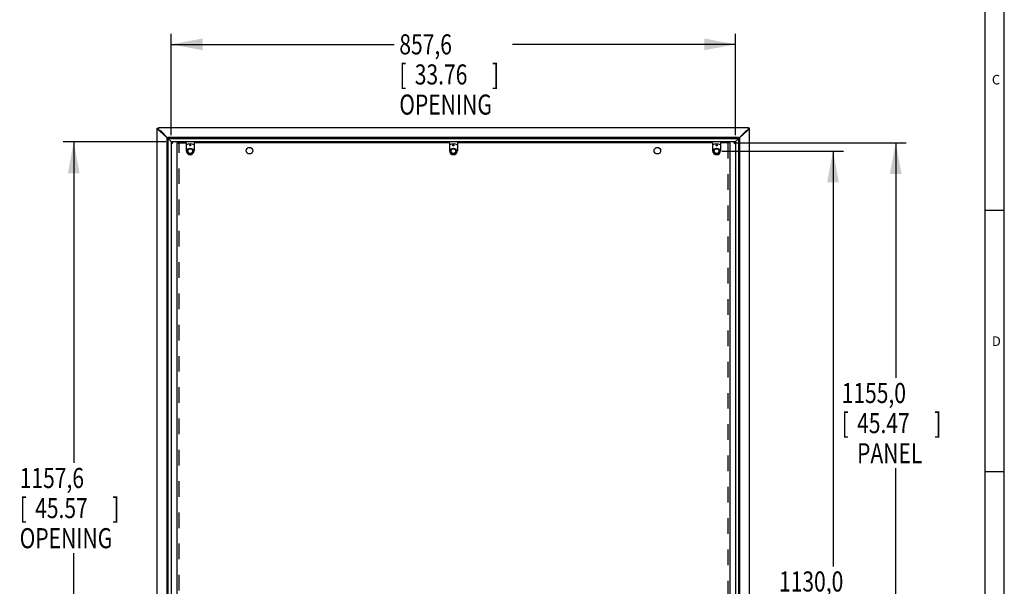
# Model space of a CAD drawing. Extents: x 3 to 167, y 4 to 110.
# Drawn here: x 108 to 167, y 40 to 74 of the extents above; entities that cross this region are included whole.
import ezdxf

# ---------------------------------------------------------------- set-up
doc = ezdxf.new("R2010")
doc.units = 0
doc.header["$LTSCALE"] = 9.35
doc.header["$MEASUREMENT"] = 0
doc.linetypes.add('HIDDEN', pattern=[0.2, 0.1, -0.1])
doc.layers.get('0').update_dxf_attribs({"linetype": 'CONTINUOUS'})
for name, color, linetype in [('02___PRT_ALL_AXES', 7, 'CONTINUOUS'), ('3_ALL_AXES', 7, 'CONTINUOUS'), ('DEFAULT_2', 8, 'HIDDEN')]:
    doc.layers.add(name, color=color, linetype=linetype)
doc.styles.get("Standard").update_dxf_attribs({"font": 'txt', "width": 0.77})
doc.dimstyles.new('DIMSTYLE_3', dxfattribs={"dimtxt": 1.2, "dimasz": 1.875, "dimexe": 0.18, "dimexo": 0.0625, "dimgap": 0.09, "dimtad": 0, "dimtih": 1, "dimtoh": 1, "dimdec": 1, "dimzin": 4, "dimtxsty": 'STANDARD', "dimblk": '_ARROW_FILLED', "dimblk1": '_ARROW_FILLED', "dimblk2": '_ARROW_FILLED', "dimcen": 0.09, "dimazin": 3, "dimtfac": 1, "dimtdec": 1, "dimtofl": 0, "dimtmove": 0, "dimatfit": 3, "dimtolj": 1, "dimtzin": 4})

# ---------------------------------------------------------------- blocks, each defined once
blk = doc.blocks.new('_ARROW_FILLED')
at = {"color": 0, "linetype": 'BYBLOCK'}
blk.add_solid([(0, 0), (-1, 0.1875), (-1, -0.1875)], dxfattribs=at)
blk = doc.blocks.new('*D6')
at = {"color": 2, "linetype": 'CONTINUOUS'}
for p, q in [((150.809, 66.369), (161.045, 66.369)), ((160.42, 66.369), (160.42, 52.31)), ((160.42, 20.897), (160.42, 46.91)), ((150.809, 20.897), (161.045, 20.897))]:
    blk.add_line(p, q, dxfattribs=at)
at = {"color": 2, "linetype": 'CONTINUOUS', "xscale": 1.875, "yscale": 1.875, "zscale": 1.875}
for p, rotation in [((160.42, 66.369), 90), ((160.42, 20.897), 270)]:
    blk.add_blockref('_ARROW_FILLED', p, dxfattribs=dict(at, rotation=rotation))
at = {"color": 2, "linetype": 'CONTINUOUS', "width": 0.77}
for s, p in [('1155,0', (157.186, 50.81)), ('[', (157.186, 49.01)), ('45.47', (158.11, 49.01)), (']', (162.73, 49.01)), ('PANEL', (158.11, 47.21))]:
    blk.add_text(s, height=1.2, dxfattribs=at).set_placement(p)
blk = doc.blocks.new('*D7')
at = {"color": 2, "linetype": 'CONTINUOUS'}
for p, q in [((150.021, 65.877), (157.295, 65.877)), ((156.67, 65.877), (156.67, 41.04)), ((156.67, 21.389), (156.67, 37.44)), ((150.021, 21.389), (157.295, 21.389))]:
    blk.add_line(p, q, dxfattribs=at)
at = {"color": 2, "linetype": 'CONTINUOUS', "xscale": 1.875, "yscale": 1.875, "zscale": 1.875}
for p, rotation in [((156.67, 65.877), 90), ((156.67, 21.389), 270)]:
    blk.add_blockref('_ARROW_FILLED', p, dxfattribs=dict(at, rotation=rotation))
at = {"color": 2, "linetype": 'CONTINUOUS', "width": 0.77}
for s, p in [('1130,0', (153.436, 39.54)), ('[', (153.436, 37.74)), ('44.49', (154.36, 37.74)), (']', (158.98, 37.74))]:
    blk.add_text(s, height=1.2, dxfattribs=at).set_placement(p)
blk = doc.blocks.new('*D10')
at = {"color": 2, "linetype": 'CONTINUOUS'}
for p, q in [((117.071, 66.825), (117.071, 72.88)), ((150.835, 66.825), (150.835, 72.88)), ((117.071, 72.255), (130.419, 72.255)), ((150.835, 72.255), (137.487, 72.255))]:
    blk.add_line(p, q, dxfattribs=at)
at = {"color": 2, "linetype": 'CONTINUOUS', "xscale": 1.875, "yscale": 1.875, "zscale": 1.875, "rotation": 180}
blk.add_blockref('_ARROW_FILLED', (117.071, 72.255), dxfattribs=at)
at = {"color": 2, "linetype": 'CONTINUOUS', "xscale": 1.875, "yscale": 1.875, "zscale": 1.875}
blk.add_blockref('_ARROW_FILLED', (150.835, 72.255), dxfattribs=at)
at = {"color": 2, "linetype": 'CONTINUOUS', "width": 0.77}
for s, p in [('857,6', (130.719, 71.655)), ('[', (130.719, 69.855)), ('33.76', (131.643, 69.855)), (']', (136.263, 69.855)), ('OPENING', (130.719, 68.055))]:
    blk.add_text(s, height=1.2, dxfattribs=at).set_placement(p)
blk = doc.blocks.new('*D11')
at = {"color": 2, "linetype": 'CONTINUOUS'}
for p, q in [((116.751, 66.42), (110.612, 66.42)), ((111.237, 66.42), (111.237, 47.229)), ((111.237, 20.846), (111.237, 41.829)), ((116.751, 20.846), (110.612, 20.846))]:
    blk.add_line(p, q, dxfattribs=at)
at = {"color": 2, "linetype": 'CONTINUOUS', "xscale": 1.875, "yscale": 1.875, "zscale": 1.875}
for p, rotation in [((111.237, 66.42), 90), ((111.237, 20.846), 270)]:
    blk.add_blockref('_ARROW_FILLED', p, dxfattribs=dict(at, rotation=rotation))
at = {"color": 2, "linetype": 'CONTINUOUS', "width": 0.77}
for s, p in [('1157,6', (108.003, 45.729)), ('[', (108.003, 43.929)), ('45.57', (108.927, 43.929)), (']', (113.547, 43.929)), ('OPENING', (108.003, 42.129))]:
    blk.add_text(s, height=1.2, dxfattribs=at).set_placement(p)

msp = doc.modelspace()

# ---------------------------------------------------------------- linework, layer by layer
at = {"color": 7, "linetype": 'CONTINUOUS'}
for p, q in [((166.919, 4.116), (166.919, 109.808)), ((165.775, 5.261), (165.775, 108.664)), ((116.237, 67.235), (116.316, 67.235)), ((116.316, 67.212), (116.237, 67.212)), ((116.316, 67.128), (116.316, 67.165)), ((151.67, 67.235), (151.591, 67.235)), ((151.591, 67.212), (151.67, 67.212)), ((151.591, 67.128), (151.591, 67.165)), ((116.876, 66.673), (116.812, 66.673)), ((116.876, 66.673), (116.876, 20.593)), ((116.895, 66.654), (116.876, 66.673)), ((116.895, 66.616), (116.895, 66.68)), ((116.895, 66.616), (117.071, 66.454)), ((151.011, 66.616), (116.895, 66.616)), ((150.836, 66.454), (151.011, 66.616)), ((151.011, 66.616), (151.011, 66.68)), ((151.011, 66.654), (151.031, 66.673)), ((151.031, 20.593), (151.031, 66.673)), ((151.031, 66.673), (151.095, 66.673)), ((117.071, 66.42), (117.071, 66.454)), ((117.071, 66.42), (117.071, 20.846)), ((150.835, 66.42), (117.071, 66.42)), ((150.835, 66.42), (150.835, 20.846)), ((150.836, 66.42), (150.836, 66.454)), ((166.919, 62.327), (165.775, 62.327)), ((166.919, 46.69), (165.775, 46.69))]:
    msp.add_line(p, q, dxfattribs=at)
at = {"color": 3, "linetype": 'CONTINUOUS'}
for p, q in [((116.237, 20.031), (116.237, 67.235)), ((116.316, 67.255), (116.316, 67.165)), ((151.591, 67.255), (116.316, 67.255)), ((151.591, 67.255), (151.591, 67.165)), ((151.67, 20.031), (151.67, 67.235)), ((116.828, 66.673), (116.377, 67.086)), ((116.406, 67.101), (116.444, 67.078)), ((116.845, 66.673), (116.444, 67.078)), ((116.812, 66.673), (116.812, 20.593)), ((151.011, 66.68), (116.895, 66.68)), ((151.061, 66.673), (151.463, 67.078)), ((151.53, 67.086), (151.079, 66.673)), ((151.095, 20.593), (151.095, 66.673)), ((151.463, 67.078), (151.501, 67.102)), ((117.418, 20.897), (117.418, 66.369)), ((117.418, 66.369), (117.969, 66.369)), ((117.969, 66.369), (117.969, 65.897)), ((118.442, 66.369), (118.442, 65.897)), ((133.717, 66.369), (118.442, 66.369)), ((133.717, 66.369), (133.717, 65.897)), ((134.19, 66.369), (134.19, 65.897)), ((149.465, 66.369), (134.19, 66.369)), ((149.465, 66.369), (149.465, 65.897)), ((149.938, 66.369), (149.938, 65.897)), ((150.489, 66.369), (149.938, 66.369)), ((150.489, 66.369), (150.489, 20.897))]:
    msp.add_line(p, q, dxfattribs=at)
at = {"color": 7, "linetype": 'CONTINUOUS'}
for centre, radius in [((118.205, 65.877), 0.16), ((118.205, 65.877), 0.141), ((118.205, 66.222), 0.0394), ((133.953, 65.877), 0.16), ((133.953, 65.877), 0.141), ((133.953, 66.222), 0.0394), ((149.701, 65.877), 0.16), ((149.701, 65.877), 0.141), ((149.701, 66.222), 0.0394)]:
    msp.add_circle(centre, radius, dxfattribs=at)
at = {"color": 3, "linetype": 'CONTINUOUS'}
for centre in [(121.749, 65.897), (146.158, 65.897)]:
    msp.add_circle(centre, 0.197, dxfattribs=at)
at = {"color": 7, "linetype": 'CONTINUOUS'}
for centre, radius, start, end in [((116.985, 66.507), 0.215, 293.75974, 336.24026), ((118.205, 65.877), 0.433, 56.95051, 123.04949), ((133.953, 65.877), 0.433, 56.95051, 123.04949), ((149.701, 65.877), 0.433, 56.95051, 123.04949), ((150.922, 66.507), 0.215, 203.75974, 246.13807)]:
    msp.add_arc(centre, radius, start, end, dxfattribs=at)
at = {"color": 3, "linetype": 'CONTINUOUS'}
for centre in [(118.205, 65.897), (133.953, 65.897), (149.701, 65.897)]:
    msp.add_arc(centre, 0.236, 180, 360, dxfattribs=at)
for points, start_tangent, end_tangent in [([(116.237, 67.212), (116.239, 67.2), (116.247, 67.187), (116.259, 67.175), (116.276, 67.163), (116.297, 67.15), (116.305, 67.146)], (0, -1), (0.887849, -0.460136)), ([(116.377, 67.086), (116.356, 67.113), (116.336, 67.14), (116.316, 67.165)], (-0.597225, 0.802074), (-0.644272, 0.764797)), ([(151.53, 67.086), (151.55, 67.113), (151.571, 67.14), (151.591, 67.165)], (0.597225, 0.802074), (0.644272, 0.764797)), ([(151.601, 67.146), (151.62, 67.157), (151.638, 67.168), (151.651, 67.179), (151.662, 67.19), (151.668, 67.201), (151.67, 67.212)], (0.888998, 0.45791), (0, 1)), ([(116.305, 67.146), (116.316, 67.141)], (0.887849, -0.460136), (0.897476, -0.441064)), ([(116.316, 67.141), (116.321, 67.138), (116.33, 67.134)], (0.897476, -0.441064), (0.906633, -0.421921)), ([(116.33, 67.134), (116.348, 67.126), (116.376, 67.114), (116.406, 67.101)], (0.906633, -0.421921), (0.923383, -0.38388)), ([(151.501, 67.102), (151.527, 67.113), (151.553, 67.124), (151.578, 67.135)], (0.923634, 0.383276), (0.906484, 0.42224)), ([(151.578, 67.135), (151.591, 67.141)], (0.906484, 0.42224), (0.897727, 0.440552)), ([(151.591, 67.141), (151.593, 67.142)], (0.897727, 0.440552), (0.896307, 0.443434)), ([(151.593, 67.142), (151.6, 67.146)], (0.896307, 0.443434), (0.889878, 0.456199)), ([(151.6, 67.146), (151.601, 67.146)], (0.889878, 0.456199), (0.888998, 0.45791))]:
    msp.add_spline(points, degree=3, dxfattribs=dict(at, start_tangent=start_tangent, end_tangent=end_tangent))
at = {"layer": '02___PRT_ALL_AXES', "color": 7, "linetype": 'CONTINUOUS'}
for centre, start, end in [((116.985, 66.507), 293.35842, 336.64127), ((150.922, 66.507), 203.35873, 246.54062)]:
    msp.add_arc(centre, 0.219, start, end, dxfattribs=at)
at = {"layer": '3_ALL_AXES', "color": 7, "linetype": 'CONTINUOUS'}
for centre in [(118.205, 65.877), (133.953, 65.877), (149.701, 65.877)]:
    msp.add_circle(centre, 0.172, dxfattribs=at)
at = {"layer": 'DEFAULT_2', "color": 8, "linetype": 'HIDDEN'}
for p, q in [((117.536, 20.897), (117.536, 66.369)), ((150.371, 66.369), (150.371, 20.897))]:
    msp.add_line(p, q, dxfattribs=at)

# ---------------------------------------------------------------- texts
at = {"color": 2, "linetype": 'CONTINUOUS', "oblique": 0.00002}
for s, p in [('C', (166.176, 69.859)), ('D', (166.176, 54.222))]:
    msp.add_text(s, height=0.572, dxfattribs=at).set_placement(p)

# ---------------------------------------------------------------- dimensions: what is measured, and where the dimension line sits
at = {"color": 2, "linetype": 'CONTINUOUS'}
for base, p1, p2, angle, text, picture, middle in [((117.071, 72.255), (150.835, 66.825), (117.071, 66.825), 180, '<>\\POPENING', '*D10', (133.953, 70.455)), ((111.237, 20.846), (116.751, 66.42), (116.751, 20.846), 270, '<>\\POPENING', '*D11', (111.237, 44.529)), ((160.42, 20.897), (150.809, 66.369), (150.809, 20.897), 270, '<>\\PPANEL', '*D6', (160.42, 49.61))]:
    dim = msp.add_linear_dim(base=base, p1=p1, p2=p2, angle=angle, text=text, dimstyle='DIMSTYLE_3', dxfattribs=at)
    dim.commit()
    dim.dimension.update_dxf_attribs({"geometry": picture, "text_midpoint": middle, "dimtype": 160})
dim = msp.add_linear_dim(base=(156.67, 65.877), p1=(150.021, 21.389), p2=(150.021, 65.877), angle=90, dimstyle='DIMSTYLE_3', dxfattribs=at)
dim.commit()
dim.dimension.update_dxf_attribs({"geometry": '*D7', "text_midpoint": (156.67, 39.24), "dimtype": 160})

doc.saveas('drawing.dxf')
